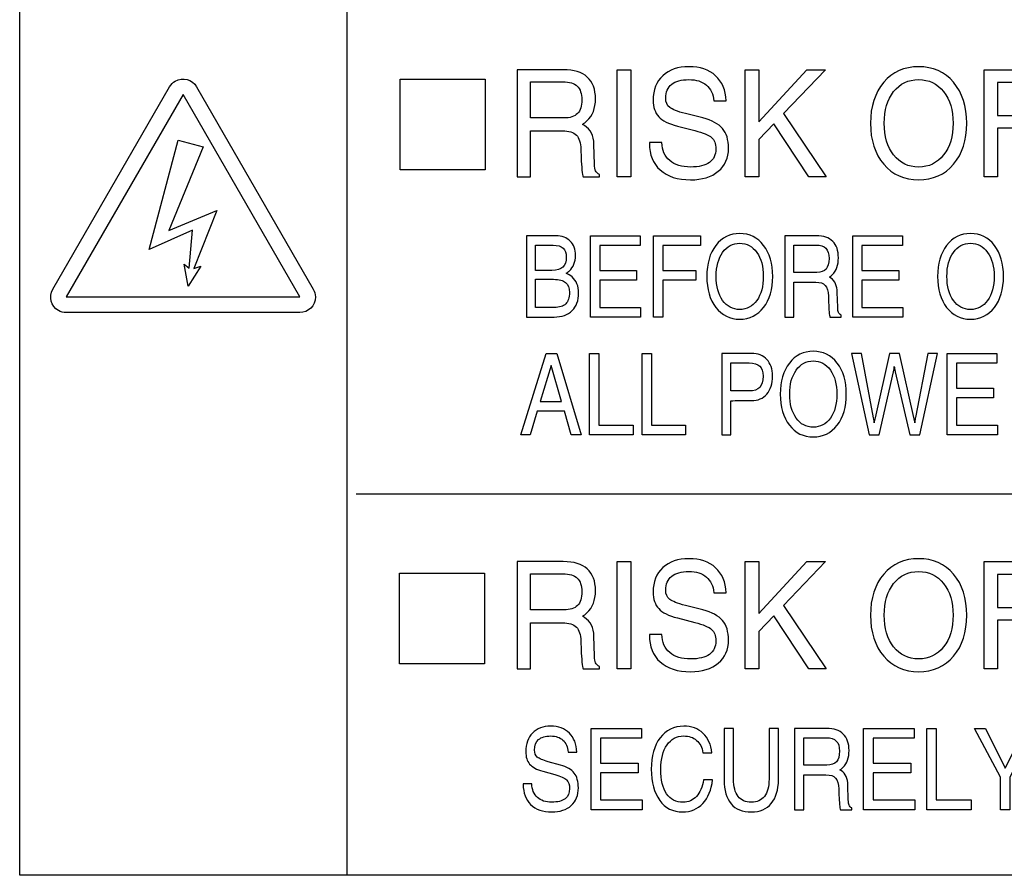
# Model space of a CAD drawing. Units: millimetres. Extents: x -368 to 11121, y 2737 to 4959.
# Drawn here: x 6688 to 6713, y 3856 to 3878 of the extents above; entities that cross this region are included whole.
import ezdxf

# ---------------------------------------------------------------- set-up
doc = ezdxf.new("R2010")
doc.units = ezdxf.units.MM
doc.layers.add('LAYER_2', color=1, linetype='Continuous')

msp = doc.modelspace()

# ---------------------------------------------------------------- linework, layer by layer
at = {"layer": 'LAYER_2', "color": 7}
for p, q in [((6696.075, 3855.658), (6696.075, 3890.626)), ((6756.636, 3865.475), (6696.307, 3865.475))]:
    msp.add_line(p, q, dxfattribs=at)
for points in [[(6756.636, 3855.658), (6687.634, 3855.658), (6687.634, 3900.278), (6756.636, 3900.278), (6756.636, 3855.658)], [(6703.031, 3876.417), (6703.204, 3876.417), (6703.378, 3876.417), (6703.378, 3873.654), (6703.206, 3873.654), (6703.031, 3873.654)], [(6706.331, 3876.417), (6706.504, 3876.417), (6706.679, 3876.417), (6706.679, 3875.077), (6707.919, 3876.417), (6708.157, 3876.417), (6708.396, 3876.417), (6707.315, 3875.288), (6708.417, 3873.654), (6708.193, 3873.654), (6707.968, 3873.654), (6707.062, 3875.02), (6706.679, 3874.618), (6706.679, 3873.654), (6706.505, 3873.654), (6706.331, 3873.654)], [(6712.484, 3873.654), (6712.484, 3876.417), (6714.254, 3876.417), (6714.254, 3876.253), (6714.254, 3876.088), (6712.832, 3876.088), (6712.832, 3875.239), (6714.073, 3875.239), (6714.073, 3875.073), (6714.073, 3874.909), (6712.832, 3874.909), (6712.832, 3873.654), (6712.659, 3873.654)], [(6699.632, 3876.175), (6699.632, 3873.838), (6697.439, 3873.838), (6697.439, 3876.175), (6699.632, 3876.175)], [(6691.843, 3875.775), (6688.835, 3870.56), (6694.851, 3870.56), (6691.843, 3875.775)], [(6691.713, 3874.598), (6692.365, 3874.426), (6691.48, 3872.272), (6692.716, 3872.79), (6692.12, 3871.298), (6692.305, 3871.352), (6691.977, 3870.838), (6691.868, 3871.408), (6691.998, 3871.3), (6692.088, 3872.278), (6690.972, 3871.78), (6691.713, 3874.598)], [(6702.342, 3870.044), (6702.342, 3872.138), (6703.621, 3872.138), (6703.621, 3872.013), (6703.621, 3871.887), (6702.579, 3871.887), (6702.579, 3871.244), (6703.53, 3871.244), (6703.53, 3871.119), (6703.53, 3870.993), (6702.579, 3870.993), (6702.579, 3870.293), (6703.634, 3870.293), (6703.634, 3870.169), (6703.634, 3870.044)], [(6703.964, 3870.044), (6703.964, 3872.138), (6705.177, 3872.138), (6705.177, 3872.013), (6705.177, 3871.887), (6704.202, 3871.887), (6704.202, 3871.244), (6705.052, 3871.244), (6705.052, 3871.119), (6705.052, 3870.993), (6704.202, 3870.993), (6704.202, 3870.044), (6704.084, 3870.044)], [(6709.1, 3870.044), (6709.1, 3872.138), (6710.378, 3872.138), (6710.378, 3872.013), (6710.378, 3871.887), (6709.337, 3871.887), (6709.337, 3871.244), (6710.288, 3871.244), (6710.288, 3871.119), (6710.288, 3870.993), (6709.337, 3870.993), (6709.337, 3870.293), (6710.392, 3870.293), (6710.392, 3870.169), (6710.392, 3870.044)], [(6701.203, 3869.104), (6701.338, 3869.104), (6701.473, 3869.104), (6702.101, 3867.011), (6701.973, 3867.011), (6701.848, 3867.011), (6701.669, 3867.619), (6700.971, 3867.619), (6700.788, 3867.011), (6700.665, 3867.011), (6700.544, 3867.011)], [(6702.319, 3867.011), (6702.319, 3869.104), (6702.436, 3869.104), (6702.556, 3869.104), (6702.556, 3867.26), (6703.44, 3867.26), (6703.44, 3867.136), (6703.44, 3867.011)], [(6703.671, 3867.011), (6703.671, 3869.104), (6703.79, 3869.104), (6703.91, 3869.104), (6703.91, 3867.26), (6704.792, 3867.26), (6704.792, 3867.136), (6704.792, 3867.011)], [(6711.534, 3867.011), (6711.534, 3869.104), (6712.813, 3869.104), (6712.813, 3868.979), (6712.813, 3868.854), (6711.773, 3868.854), (6711.773, 3868.211), (6712.723, 3868.211), (6712.723, 3868.085), (6712.723, 3867.96), (6711.773, 3867.96), (6711.773, 3867.26), (6712.827, 3867.26), (6712.827, 3867.136), (6712.827, 3867.011)], [(6701.047, 3867.869), (6701.597, 3867.869), (6701.327, 3868.798), (6701.327, 3868.798)], [(6703.031, 3863.742), (6703.204, 3863.742), (6703.378, 3863.742), (6703.378, 3860.978), (6703.206, 3860.978), (6703.031, 3860.978)], [(6706.331, 3863.742), (6706.504, 3863.742), (6706.679, 3863.742), (6706.679, 3862.401), (6707.919, 3863.742), (6708.157, 3863.742), (6708.396, 3863.742), (6707.315, 3862.613), (6708.417, 3860.978), (6708.193, 3860.978), (6707.968, 3860.978), (6707.062, 3862.344), (6706.679, 3861.943), (6706.679, 3860.978), (6706.505, 3860.978), (6706.331, 3860.978)], [(6712.484, 3860.978), (6712.484, 3863.742), (6714.254, 3863.742), (6714.254, 3863.578), (6714.254, 3863.412), (6712.832, 3863.412), (6712.832, 3862.563), (6714.073, 3862.563), (6714.073, 3862.397), (6714.073, 3862.233), (6712.832, 3862.233), (6712.832, 3860.978), (6712.659, 3860.978)], [(6699.611, 3863.444), (6699.611, 3861.108), (6697.419, 3861.108), (6697.419, 3863.444), (6699.611, 3863.444)], [(6702.356, 3857.349), (6702.356, 3859.442), (6703.659, 3859.442), (6703.659, 3859.316), (6703.659, 3859.193), (6702.598, 3859.193), (6702.598, 3858.548), (6703.567, 3858.548), (6703.567, 3858.423), (6703.567, 3858.298), (6702.598, 3858.298), (6702.598, 3857.599), (6703.673, 3857.599), (6703.673, 3857.473), (6703.673, 3857.349)], [(6709.38, 3857.349), (6709.38, 3859.442), (6710.683, 3859.442), (6710.683, 3859.316), (6710.683, 3859.193), (6709.623, 3859.193), (6709.623, 3858.548), (6710.592, 3858.548), (6710.592, 3858.423), (6710.592, 3858.298), (6709.623, 3858.298), (6709.623, 3857.599), (6710.698, 3857.599), (6710.698, 3857.473), (6710.698, 3857.349)], [(6711.01, 3857.349), (6711.01, 3859.442), (6711.13, 3859.442), (6711.252, 3859.442), (6711.252, 3857.599), (6712.153, 3857.599), (6712.153, 3857.473), (6712.153, 3857.349)], [(6712.907, 3858.186), (6712.236, 3859.442), (6712.375, 3859.442), (6712.516, 3859.442), (6713.027, 3858.423), (6713.028, 3858.423), (6713.542, 3859.442), (6713.68, 3859.442), (6713.819, 3859.442), (6713.149, 3858.186), (6713.149, 3857.349), (6713.028, 3857.349), (6712.907, 3857.349)]]:
    msp.add_lwpolyline(points, close=True, dxfattribs=at)
for points, knots in [([(6705.519, 3875.615), (6705.504, 3875.789), (6705.441, 3875.925), (6705.329, 3876.02), (6705.216, 3876.114), (6705.065, 3876.161), (6704.877, 3876.161), (6704.681, 3876.161), (6704.534, 3876.122), (6704.434, 3876.041), (6704.331, 3875.958), (6704.281, 3875.84), (6704.281, 3875.683), (6704.281, 3875.576), (6704.315, 3875.496), (6704.382, 3875.444), (6704.449, 3875.392), (6704.584, 3875.339), (6704.787, 3875.287), (6704.787, 3875.287), (6705.233, 3875.173), (6705.233, 3875.173), (6705.472, 3875.112), (6705.642, 3875.021), (6705.746, 3874.901), (6705.846, 3874.781), (6705.898, 3874.612), (6705.898, 3874.394), (6705.898, 3874.144), (6705.81, 3873.945), (6705.635, 3873.799), (6705.458, 3873.652), (6705.22, 3873.579), (6704.92, 3873.579), (6704.586, 3873.579), (6704.325, 3873.663), (6704.137, 3873.833), (6703.954, 3874), (6703.861, 3874.228), (6703.861, 3874.519), (6703.861, 3874.519), (6703.861, 3874.54), (6703.861, 3874.54), (6703.861, 3874.54), (6704.18, 3874.54), (6704.18, 3874.54), (6704.185, 3874.338), (6704.254, 3874.183), (6704.383, 3874.075), (6704.513, 3873.964), (6704.692, 3873.908), (6704.922, 3873.908), (6705.135, 3873.908), (6705.296, 3873.948), (6705.407, 3874.028), (6705.517, 3874.107), (6705.573, 3874.222), (6705.573, 3874.376), (6705.573, 3874.509), (6705.537, 3874.606), (6705.464, 3874.67), (6705.392, 3874.733), (6705.246, 3874.792), (6705.029, 3874.848), (6705.029, 3874.848), (6704.582, 3874.965), (6704.582, 3874.965), (6704.357, 3875.022), (6704.196, 3875.102), (6704.1, 3875.205), (6704.004, 3875.307), (6703.957, 3875.449), (6703.957, 3875.633), (6703.957, 3875.897), (6704.04, 3876.106), (6704.205, 3876.261), (6704.372, 3876.415), (6704.595, 3876.493), (6704.879, 3876.493), (6705.167, 3876.493), (6705.395, 3876.415), (6705.565, 3876.26), (6705.735, 3876.104), (6705.827, 3875.888), (6705.838, 3875.615), (6705.838, 3875.615), (6705.519, 3875.615), (6705.519, 3875.615)], [0, 0, 0, 0, 1, 1, 1, 2, 2, 2, 3, 3, 3, 4, 4, 4, 5, 5, 5, 6, 6, 6, 7, 7, 7, 8, 8, 8, 9, 9, 9, 10, 10, 10, 11, 11, 11, 12, 12, 12, 13, 13, 13, 14, 14, 14, 15, 15, 15, 16, 16, 16, 17, 17, 17, 18, 18, 18, 19, 19, 19, 20, 20, 20, 21, 21, 21, 22, 22, 22, 23, 23, 23, 24, 24, 24, 25, 25, 25, 26, 26, 26, 27, 27, 27, 28, 28, 28, 29, 29, 29, 29]), ([(6709.899, 3873.98), (6709.671, 3874.249), (6709.556, 3874.599), (6709.556, 3875.036), (6709.556, 3875.472), (6709.671, 3875.823), (6709.899, 3876.092), (6710.128, 3876.358), (6710.427, 3876.493), (6710.796, 3876.493), (6711.168, 3876.493), (6711.468, 3876.358), (6711.697, 3876.092), (6711.924, 3875.823), (6712.039, 3875.472), (6712.039, 3875.036), (6712.039, 3874.599), (6711.924, 3874.249), (6711.697, 3873.98), (6711.468, 3873.713), (6711.168, 3873.579), (6710.796, 3873.579), (6710.427, 3873.579), (6710.128, 3873.713), (6709.899, 3873.98)], [0, 0, 0, 0, 1, 1, 1, 2, 2, 2, 3, 3, 3, 4, 4, 4, 5, 5, 5, 6, 6, 6, 7, 7, 7, 8, 8, 8, 8]), ([(6691.495, 3875.975), (6691.495, 3875.975), (6688.488, 3870.762), (6688.488, 3870.762), (6688.376, 3870.568), (6688.442, 3870.322), (6688.633, 3870.211), (6688.695, 3870.177), (6688.764, 3870.158), (6688.835, 3870.158), (6688.835, 3870.158), (6694.851, 3870.158), (6694.851, 3870.158), (6695.073, 3870.158), (6695.252, 3870.338), (6695.252, 3870.56), (6695.252, 3870.63), (6695.234, 3870.699), (6695.198, 3870.762), (6695.198, 3870.762), (6692.19, 3875.975), (6692.19, 3875.975), (6692.08, 3876.167), (6691.834, 3876.233), (6691.642, 3876.122), (6691.581, 3876.087), (6691.531, 3876.036), (6691.495, 3875.975), (6691.495, 3875.975), (6691.495, 3875.975), (6691.495, 3875.975)], [0, 0, 0, 0, 1, 1, 1, 2, 2, 2, 3, 3, 3, 4, 4, 4, 5, 5, 5, 6, 6, 6, 7, 7, 7, 8, 8, 8, 9, 9, 9, 10, 10, 10, 10]), ([(6700.453, 3876.417), (6700.453, 3876.417), (6700.625, 3876.417), (6700.625, 3876.417), (6700.625, 3876.417), (6701.641, 3876.417), (6701.641, 3876.417), (6701.912, 3876.417), (6702.118, 3876.354), (6702.259, 3876.227), (6702.401, 3876.098), (6702.471, 3875.913), (6702.471, 3875.666), (6702.471, 3875.425), (6702.399, 3875.235), (6702.25, 3875.096), (6702.215, 3875.063), (6702.175, 3875.034), (6702.132, 3875.008), (6702.132, 3875.008), (6702.188, 3874.977), (6702.188, 3874.977), (6702.343, 3874.88), (6702.424, 3874.718), (6702.429, 3874.491), (6702.429, 3874.491), (6702.444, 3873.986), (6702.444, 3873.986), (6702.446, 3873.904), (6702.456, 3873.844), (6702.474, 3873.808), (6702.49, 3873.771), (6702.524, 3873.74), (6702.574, 3873.713), (6702.574, 3873.713), (6702.574, 3873.654), (6702.574, 3873.654), (6702.574, 3873.654), (6702.149, 3873.654), (6702.149, 3873.654), (6702.139, 3873.677), (6702.131, 3873.734), (6702.122, 3873.83), (6702.113, 3873.924), (6702.105, 3874.032), (6702.101, 3874.146), (6702.101, 3874.146), (6702.094, 3874.365), (6702.094, 3874.365), (6702.088, 3874.535), (6702.05, 3874.657), (6701.978, 3874.731), (6701.905, 3874.803), (6701.785, 3874.84), (6701.62, 3874.84), (6701.62, 3874.84), (6700.8, 3874.84), (6700.8, 3874.84), (6700.8, 3874.84), (6700.8, 3873.654), (6700.8, 3873.654), (6700.8, 3873.654), (6700.627, 3873.654), (6700.627, 3873.654), (6700.627, 3873.654), (6700.453, 3873.654), (6700.453, 3873.654), (6700.453, 3873.654), (6700.453, 3876.417), (6700.453, 3876.417)], [0, 0, 0, 0, 1, 1, 1, 2, 2, 2, 3, 3, 3, 4, 4, 4, 5, 5, 5, 6, 6, 6, 7, 7, 7, 8, 8, 8, 9, 9, 9, 10, 10, 10, 11, 11, 11, 12, 12, 12, 13, 13, 13, 14, 14, 14, 15, 15, 15, 16, 16, 16, 17, 17, 17, 18, 18, 18, 19, 19, 19, 20, 20, 20, 21, 21, 21, 22, 22, 22, 23, 23, 23, 23]), ([(6700.8, 3875.172), (6700.8, 3875.172), (6701.655, 3875.172), (6701.655, 3875.172), (6701.816, 3875.172), (6701.932, 3875.209), (6702.006, 3875.284), (6702.081, 3875.361), (6702.118, 3875.479), (6702.118, 3875.643), (6702.118, 3875.802), (6702.078, 3875.919), (6702, 3875.993), (6701.922, 3876.065), (6701.798, 3876.104), (6701.629, 3876.104), (6701.629, 3876.104), (6700.8, 3876.104), (6700.8, 3876.104), (6700.8, 3876.104), (6700.8, 3875.172), (6700.8, 3875.172)], [0, 0, 0, 0, 1, 1, 1, 2, 2, 2, 3, 3, 3, 4, 4, 4, 5, 5, 5, 6, 6, 6, 7, 7, 7, 7]), ([(6711.441, 3874.219), (6711.605, 3874.426), (6711.686, 3874.699), (6711.686, 3875.036), (6711.686, 3875.373), (6711.605, 3875.645), (6711.441, 3875.852), (6711.277, 3876.059), (6711.062, 3876.161), (6710.796, 3876.161), (6710.532, 3876.161), (6710.318, 3876.059), (6710.153, 3875.852), (6709.991, 3875.645), (6709.91, 3875.373), (6709.91, 3875.036), (6709.91, 3874.699), (6709.991, 3874.426), (6710.153, 3874.219), (6710.318, 3874.013), (6710.532, 3873.908), (6710.796, 3873.908), (6711.062, 3873.908), (6711.277, 3874.013), (6711.441, 3874.219)], [0, 0, 0, 0, 1, 1, 1, 2, 2, 2, 3, 3, 3, 4, 4, 4, 5, 5, 5, 6, 6, 6, 7, 7, 7, 8, 8, 8, 8]), ([(6705.572, 3870.291), (6705.415, 3870.495), (6705.338, 3870.761), (6705.338, 3871.091), (6705.338, 3871.42), (6705.415, 3871.687), (6705.572, 3871.89), (6705.728, 3872.093), (6705.934, 3872.194), (6706.186, 3872.194), (6706.441, 3872.194), (6706.647, 3872.093), (6706.802, 3871.89), (6706.961, 3871.687), (6707.038, 3871.42), (6707.038, 3871.091), (6707.038, 3870.761), (6706.961, 3870.495), (6706.802, 3870.291), (6706.647, 3870.088), (6706.441, 3869.986), (6706.186, 3869.986), (6705.934, 3869.986), (6705.728, 3870.088), (6705.572, 3870.291)], [0, 0, 0, 0, 1, 1, 1, 2, 2, 2, 3, 3, 3, 4, 4, 4, 5, 5, 5, 6, 6, 6, 7, 7, 7, 8, 8, 8, 8]), ([(6711.519, 3870.291), (6711.363, 3870.495), (6711.284, 3870.761), (6711.284, 3871.091), (6711.284, 3871.42), (6711.363, 3871.687), (6711.519, 3871.89), (6711.677, 3872.093), (6711.88, 3872.194), (6712.134, 3872.194), (6712.389, 3872.194), (6712.595, 3872.093), (6712.75, 3871.89), (6712.908, 3871.687), (6712.985, 3871.42), (6712.985, 3871.091), (6712.985, 3870.761), (6712.908, 3870.495), (6712.75, 3870.291), (6712.595, 3870.088), (6712.389, 3869.986), (6712.134, 3869.986), (6711.88, 3869.986), (6711.677, 3870.088), (6711.519, 3870.291)], [0, 0, 0, 0, 1, 1, 1, 2, 2, 2, 3, 3, 3, 4, 4, 4, 5, 5, 5, 6, 6, 6, 7, 7, 7, 8, 8, 8, 8]), ([(6700.691, 3872.138), (6700.691, 3872.138), (6700.809, 3872.138), (6700.809, 3872.138), (6700.809, 3872.138), (6701.458, 3872.138), (6701.458, 3872.138), (6701.607, 3872.138), (6701.727, 3872.092), (6701.818, 3872.001), (6701.91, 3871.908), (6701.954, 3871.787), (6701.954, 3871.636), (6701.954, 3871.462), (6701.901, 3871.327), (6701.793, 3871.229), (6701.769, 3871.207), (6701.742, 3871.188), (6701.714, 3871.171), (6701.772, 3871.146), (6701.822, 3871.115), (6701.866, 3871.078), (6701.979, 3870.978), (6702.035, 3870.841), (6702.035, 3870.664), (6702.035, 3870.47), (6701.981, 3870.317), (6701.869, 3870.208), (6701.758, 3870.098), (6701.603, 3870.044), (6701.405, 3870.044), (6701.405, 3870.044), (6700.809, 3870.044), (6700.809, 3870.044), (6700.809, 3870.044), (6700.691, 3870.044), (6700.691, 3870.044), (6700.691, 3870.044), (6700.691, 3872.138), (6700.691, 3872.138)], [0, 0, 0, 0, 1, 1, 1, 2, 2, 2, 3, 3, 3, 4, 4, 4, 5, 5, 5, 6, 6, 6, 7, 7, 7, 8, 8, 8, 9, 9, 9, 10, 10, 10, 11, 11, 11, 12, 12, 12, 13, 13, 13, 13]), ([(6706.628, 3870.472), (6706.739, 3870.629), (6706.794, 3870.836), (6706.794, 3871.091), (6706.794, 3871.346), (6706.739, 3871.552), (6706.628, 3871.708), (6706.516, 3871.866), (6706.369, 3871.944), (6706.186, 3871.944), (6706.006, 3871.944), (6705.858, 3871.866), (6705.747, 3871.708), (6705.636, 3871.552), (6705.578, 3871.346), (6705.578, 3871.091), (6705.578, 3870.836), (6705.636, 3870.629), (6705.747, 3870.472), (6705.858, 3870.316), (6706.006, 3870.237), (6706.186, 3870.237), (6706.369, 3870.237), (6706.516, 3870.316), (6706.628, 3870.472)], [0, 0, 0, 0, 1, 1, 1, 2, 2, 2, 3, 3, 3, 4, 4, 4, 5, 5, 5, 6, 6, 6, 7, 7, 7, 8, 8, 8, 8]), ([(6707.347, 3872.138), (6707.347, 3872.138), (6707.465, 3872.138), (6707.465, 3872.138), (6707.465, 3872.138), (6708.161, 3872.138), (6708.161, 3872.138), (6708.348, 3872.138), (6708.488, 3872.089), (6708.585, 3871.993), (6708.682, 3871.896), (6708.73, 3871.755), (6708.73, 3871.568), (6708.73, 3871.385), (6708.68, 3871.241), (6708.579, 3871.137), (6708.553, 3871.111), (6708.527, 3871.089), (6708.498, 3871.069), (6708.498, 3871.069), (6708.537, 3871.047), (6708.537, 3871.047), (6708.643, 3870.973), (6708.698, 3870.85), (6708.702, 3870.678), (6708.702, 3870.678), (6708.712, 3870.294), (6708.712, 3870.294), (6708.712, 3870.232), (6708.72, 3870.188), (6708.731, 3870.16), (6708.743, 3870.133), (6708.766, 3870.109), (6708.801, 3870.09), (6708.801, 3870.09), (6708.801, 3870.044), (6708.801, 3870.044), (6708.801, 3870.044), (6708.51, 3870.044), (6708.51, 3870.044), (6708.504, 3870.06), (6708.498, 3870.105), (6708.491, 3870.177), (6708.484, 3870.249), (6708.48, 3870.329), (6708.476, 3870.417), (6708.476, 3870.417), (6708.471, 3870.582), (6708.471, 3870.582), (6708.468, 3870.711), (6708.441, 3870.803), (6708.391, 3870.86), (6708.342, 3870.915), (6708.26, 3870.942), (6708.147, 3870.942), (6708.147, 3870.942), (6707.584, 3870.942), (6707.584, 3870.942), (6707.584, 3870.942), (6707.584, 3870.044), (6707.584, 3870.044), (6707.584, 3870.044), (6707.466, 3870.044), (6707.466, 3870.044), (6707.466, 3870.044), (6707.347, 3870.044), (6707.347, 3870.044), (6707.347, 3870.044), (6707.347, 3872.138), (6707.347, 3872.138)], [0, 0, 0, 0, 1, 1, 1, 2, 2, 2, 3, 3, 3, 4, 4, 4, 5, 5, 5, 6, 6, 6, 7, 7, 7, 8, 8, 8, 9, 9, 9, 10, 10, 10, 11, 11, 11, 12, 12, 12, 13, 13, 13, 14, 14, 14, 15, 15, 15, 16, 16, 16, 17, 17, 17, 18, 18, 18, 19, 19, 19, 20, 20, 20, 21, 21, 21, 22, 22, 22, 23, 23, 23, 23]), ([(6712.575, 3870.472), (6712.687, 3870.629), (6712.742, 3870.836), (6712.742, 3871.091), (6712.742, 3871.346), (6712.687, 3871.552), (6712.575, 3871.708), (6712.464, 3871.866), (6712.316, 3871.944), (6712.134, 3871.944), (6711.954, 3871.944), (6711.806, 3871.866), (6711.695, 3871.708), (6711.582, 3871.552), (6711.526, 3871.346), (6711.526, 3871.091), (6711.526, 3870.836), (6711.582, 3870.629), (6711.695, 3870.472), (6711.806, 3870.316), (6711.954, 3870.237), (6712.134, 3870.237), (6712.316, 3870.237), (6712.464, 3870.316), (6712.575, 3870.472)], [0, 0, 0, 0, 1, 1, 1, 2, 2, 2, 3, 3, 3, 4, 4, 4, 5, 5, 5, 6, 6, 6, 7, 7, 7, 8, 8, 8, 8]), ([(6700.928, 3871.244), (6700.928, 3871.244), (6701.348, 3871.244), (6701.348, 3871.244), (6701.476, 3871.244), (6701.569, 3871.272), (6701.629, 3871.328), (6701.687, 3871.383), (6701.717, 3871.47), (6701.717, 3871.59), (6701.717, 3871.694), (6701.69, 3871.771), (6701.635, 3871.819), (6701.581, 3871.869), (6701.496, 3871.893), (6701.379, 3871.893), (6701.379, 3871.893), (6700.928, 3871.893), (6700.928, 3871.893), (6700.928, 3871.893), (6700.928, 3871.244), (6700.928, 3871.244)], [0, 0, 0, 0, 1, 1, 1, 2, 2, 2, 3, 3, 3, 4, 4, 4, 5, 5, 5, 6, 6, 6, 7, 7, 7, 7]), ([(6707.584, 3871.194), (6707.584, 3871.194), (6708.171, 3871.194), (6708.171, 3871.194), (6708.28, 3871.194), (6708.362, 3871.222), (6708.411, 3871.279), (6708.462, 3871.336), (6708.488, 3871.427), (6708.488, 3871.552), (6708.488, 3871.671), (6708.46, 3871.759), (6708.407, 3871.814), (6708.355, 3871.871), (6708.268, 3871.899), (6708.153, 3871.899), (6708.153, 3871.899), (6707.584, 3871.899), (6707.584, 3871.899), (6707.584, 3871.899), (6707.584, 3871.194), (6707.584, 3871.194)], [0, 0, 0, 0, 1, 1, 1, 2, 2, 2, 3, 3, 3, 4, 4, 4, 5, 5, 5, 6, 6, 6, 7, 7, 7, 7]), ([(6700.928, 3870.289), (6700.928, 3870.289), (6701.407, 3870.289), (6701.407, 3870.289), (6701.542, 3870.289), (6701.641, 3870.319), (6701.704, 3870.383), (6701.767, 3870.444), (6701.798, 3870.543), (6701.798, 3870.678), (6701.798, 3870.793), (6701.765, 3870.88), (6701.7, 3870.935), (6701.634, 3870.988), (6701.532, 3871.016), (6701.391, 3871.016), (6701.391, 3871.016), (6700.928, 3871.016), (6700.928, 3871.016), (6700.928, 3871.016), (6700.928, 3870.289), (6700.928, 3870.289)], [0, 0, 0, 0, 1, 1, 1, 2, 2, 2, 3, 3, 3, 4, 4, 4, 5, 5, 5, 6, 6, 6, 7, 7, 7, 7]), ([(6707.466, 3867.257), (6707.311, 3867.461), (6707.232, 3867.728), (6707.232, 3868.058), (6707.232, 3868.388), (6707.311, 3868.654), (6707.466, 3868.858), (6707.624, 3869.06), (6707.829, 3869.161), (6708.082, 3869.161), (6708.337, 3869.161), (6708.542, 3869.06), (6708.699, 3868.858), (6708.856, 3868.654), (6708.933, 3868.388), (6708.933, 3868.058), (6708.933, 3867.728), (6708.856, 3867.461), (6708.699, 3867.257), (6708.542, 3867.055), (6708.337, 3866.953), (6708.082, 3866.953), (6707.829, 3866.953), (6707.624, 3867.055), (6707.466, 3867.257)], [0, 0, 0, 0, 1, 1, 1, 2, 2, 2, 3, 3, 3, 4, 4, 4, 5, 5, 5, 6, 6, 6, 7, 7, 7, 8, 8, 8, 8]), ([(6705.724, 3869.104), (6705.724, 3869.104), (6705.841, 3869.104), (6705.841, 3869.104), (6705.841, 3869.104), (6706.49, 3869.104), (6706.49, 3869.104), (6706.659, 3869.104), (6706.791, 3869.053), (6706.887, 3868.951), (6706.982, 3868.849), (6707.031, 3868.706), (6707.031, 3868.526), (6707.031, 3868.327), (6706.982, 3868.171), (6706.887, 3868.058), (6706.791, 3867.945), (6706.659, 3867.89), (6706.49, 3867.89), (6706.266, 3867.891), (6706.09, 3867.89), (6705.961, 3867.887), (6705.961, 3867.887), (6705.961, 3867.011), (6705.961, 3867.011), (6705.961, 3867.011), (6705.843, 3867.011), (6705.843, 3867.011), (6705.843, 3867.011), (6705.724, 3867.011), (6705.724, 3867.011), (6705.724, 3867.011), (6705.724, 3869.104), (6705.724, 3869.104)], [0, 0, 0, 0, 1, 1, 1, 2, 2, 2, 3, 3, 3, 4, 4, 4, 5, 5, 5, 6, 6, 6, 7, 7, 7, 8, 8, 8, 9, 9, 9, 10, 10, 10, 11, 11, 11, 11]), ([(6705.961, 3868.138), (6705.961, 3868.138), (6706.432, 3868.138), (6706.432, 3868.138), (6706.555, 3868.138), (6706.645, 3868.169), (6706.702, 3868.231), (6706.76, 3868.292), (6706.789, 3868.389), (6706.789, 3868.522), (6706.789, 3868.638), (6706.76, 3868.725), (6706.702, 3868.779), (6706.645, 3868.833), (6706.555, 3868.86), (6706.432, 3868.86), (6706.432, 3868.86), (6705.961, 3868.86), (6705.961, 3868.86), (6705.961, 3868.86), (6705.961, 3868.138), (6705.961, 3868.138)], [0, 0, 0, 0, 1, 1, 1, 2, 2, 2, 3, 3, 3, 4, 4, 4, 5, 5, 5, 6, 6, 6, 7, 7, 7, 7]), ([(6708.523, 3867.439), (6708.635, 3867.597), (6708.691, 3867.803), (6708.691, 3868.058), (6708.691, 3868.313), (6708.635, 3868.519), (6708.523, 3868.676), (6708.411, 3868.833), (6708.265, 3868.911), (6708.082, 3868.911), (6707.901, 3868.911), (6707.754, 3868.833), (6707.642, 3868.676), (6707.531, 3868.519), (6707.475, 3868.313), (6707.475, 3868.058), (6707.475, 3867.803), (6707.531, 3867.597), (6707.642, 3867.439), (6707.754, 3867.282), (6707.901, 3867.204), (6708.082, 3867.204), (6708.265, 3867.204), (6708.411, 3867.282), (6708.523, 3867.439)], [0, 0, 0, 0, 1, 1, 1, 2, 2, 2, 3, 3, 3, 4, 4, 4, 5, 5, 5, 6, 6, 6, 7, 7, 7, 8, 8, 8, 8]), ([(6709.524, 3867.011), (6709.524, 3867.011), (6709.068, 3869.104), (6709.068, 3869.104), (6709.068, 3869.104), (6709.195, 3869.104), (6709.195, 3869.104), (6709.195, 3869.104), (6709.323, 3869.104), (6709.323, 3869.104), (6709.323, 3869.104), (6709.634, 3867.45), (6709.634, 3867.45), (6709.64, 3867.421), (6709.646, 3867.395), (6709.648, 3867.37), (6709.652, 3867.344), (6709.653, 3867.327), (6709.653, 3867.316), (6709.653, 3867.316), (6709.653, 3867.316), (6709.653, 3867.316), (6709.653, 3867.329), (6709.655, 3867.348), (6709.66, 3867.373), (6709.663, 3867.399), (6709.668, 3867.424), (6709.673, 3867.45), (6709.673, 3867.45), (6710.043, 3869.104), (6710.043, 3869.104), (6710.043, 3869.104), (6710.175, 3869.104), (6710.175, 3869.104), (6710.175, 3869.104), (6710.308, 3869.104), (6710.308, 3869.104), (6710.308, 3869.104), (6710.676, 3867.458), (6710.676, 3867.458), (6710.682, 3867.432), (6710.687, 3867.406), (6710.691, 3867.379), (6710.695, 3867.353), (6710.697, 3867.333), (6710.697, 3867.32), (6710.697, 3867.32), (6710.696, 3867.32), (6710.696, 3867.32), (6710.696, 3867.331), (6710.698, 3867.35), (6710.702, 3867.376), (6710.705, 3867.403), (6710.711, 3867.429), (6710.716, 3867.458), (6710.716, 3867.458), (6711.03, 3869.104), (6711.03, 3869.104), (6711.03, 3869.104), (6711.158, 3869.104), (6711.158, 3869.104), (6711.158, 3869.104), (6711.286, 3869.104), (6711.286, 3869.104), (6711.286, 3869.104), (6710.828, 3867.011), (6710.828, 3867.011), (6710.828, 3867.011), (6710.7, 3867.011), (6710.7, 3867.011), (6710.7, 3867.011), (6710.574, 3867.011), (6710.574, 3867.011), (6710.574, 3867.011), (6710.194, 3868.632), (6710.194, 3868.632), (6710.188, 3868.659), (6710.182, 3868.686), (6710.178, 3868.712), (6710.173, 3868.74), (6710.17, 3868.757), (6710.17, 3868.767), (6710.17, 3868.767), (6710.17, 3868.767), (6710.17, 3868.767), (6710.17, 3868.755), (6710.168, 3868.736), (6710.165, 3868.71), (6710.161, 3868.684), (6710.157, 3868.658), (6710.149, 3868.632), (6710.149, 3868.632), (6709.779, 3867.011), (6709.779, 3867.011), (6709.779, 3867.011), (6709.652, 3867.011), (6709.652, 3867.011), (6709.652, 3867.011), (6709.524, 3867.011), (6709.524, 3867.011)], [0, 0, 0, 0, 1, 1, 1, 2, 2, 2, 3, 3, 3, 4, 4, 4, 5, 5, 5, 6, 6, 6, 7, 7, 7, 8, 8, 8, 9, 9, 9, 10, 10, 10, 11, 11, 11, 12, 12, 12, 13, 13, 13, 14, 14, 14, 15, 15, 15, 16, 16, 16, 17, 17, 17, 18, 18, 18, 19, 19, 19, 20, 20, 20, 21, 21, 21, 22, 22, 22, 23, 23, 23, 24, 24, 24, 25, 25, 25, 26, 26, 26, 27, 27, 27, 28, 28, 28, 29, 29, 29, 30, 30, 30, 31, 31, 31, 32, 32, 32, 33, 33, 33, 33]), ([(6705.519, 3862.94), (6705.504, 3863.114), (6705.441, 3863.249), (6705.329, 3863.344), (6705.216, 3863.439), (6705.065, 3863.486), (6704.877, 3863.486), (6704.681, 3863.486), (6704.534, 3863.446), (6704.434, 3863.366), (6704.331, 3863.282), (6704.281, 3863.165), (6704.281, 3863.007), (6704.281, 3862.901), (6704.315, 3862.82), (6704.382, 3862.768), (6704.449, 3862.716), (6704.584, 3862.664), (6704.787, 3862.612), (6704.787, 3862.612), (6705.233, 3862.498), (6705.233, 3862.498), (6705.472, 3862.437), (6705.642, 3862.345), (6705.746, 3862.225), (6705.846, 3862.106), (6705.898, 3861.937), (6705.898, 3861.719), (6705.898, 3861.469), (6705.81, 3861.269), (6705.635, 3861.124), (6705.458, 3860.977), (6705.22, 3860.904), (6704.92, 3860.904), (6704.586, 3860.904), (6704.325, 3860.987), (6704.137, 3861.158), (6703.954, 3861.324), (6703.861, 3861.553), (6703.861, 3861.844), (6703.861, 3861.844), (6703.861, 3861.865), (6703.861, 3861.865), (6703.861, 3861.865), (6704.18, 3861.865), (6704.18, 3861.865), (6704.185, 3861.662), (6704.254, 3861.507), (6704.383, 3861.399), (6704.513, 3861.288), (6704.692, 3861.233), (6704.922, 3861.233), (6705.135, 3861.233), (6705.296, 3861.273), (6705.407, 3861.352), (6705.517, 3861.431), (6705.573, 3861.546), (6705.573, 3861.7), (6705.573, 3861.834), (6705.537, 3861.93), (6705.464, 3861.995), (6705.392, 3862.057), (6705.246, 3862.117), (6705.029, 3862.173), (6705.029, 3862.173), (6704.582, 3862.289), (6704.582, 3862.289), (6704.357, 3862.347), (6704.196, 3862.426), (6704.1, 3862.529), (6704.004, 3862.632), (6703.957, 3862.773), (6703.957, 3862.957), (6703.957, 3863.221), (6704.04, 3863.43), (6704.205, 3863.586), (6704.372, 3863.74), (6704.595, 3863.817), (6704.879, 3863.817), (6705.167, 3863.817), (6705.395, 3863.739), (6705.565, 3863.584), (6705.735, 3863.428), (6705.827, 3863.213), (6705.838, 3862.94), (6705.838, 3862.94), (6705.519, 3862.94), (6705.519, 3862.94)], [0, 0, 0, 0, 1, 1, 1, 2, 2, 2, 3, 3, 3, 4, 4, 4, 5, 5, 5, 6, 6, 6, 7, 7, 7, 8, 8, 8, 9, 9, 9, 10, 10, 10, 11, 11, 11, 12, 12, 12, 13, 13, 13, 14, 14, 14, 15, 15, 15, 16, 16, 16, 17, 17, 17, 18, 18, 18, 19, 19, 19, 20, 20, 20, 21, 21, 21, 22, 22, 22, 23, 23, 23, 24, 24, 24, 25, 25, 25, 26, 26, 26, 27, 27, 27, 28, 28, 28, 29, 29, 29, 29]), ([(6709.899, 3861.305), (6709.671, 3861.574), (6709.556, 3861.923), (6709.556, 3862.36), (6709.556, 3862.796), (6709.671, 3863.148), (6709.899, 3863.416), (6710.128, 3863.683), (6710.427, 3863.817), (6710.796, 3863.817), (6711.168, 3863.817), (6711.468, 3863.683), (6711.697, 3863.416), (6711.924, 3863.148), (6712.039, 3862.796), (6712.039, 3862.36), (6712.039, 3861.923), (6711.924, 3861.574), (6711.697, 3861.305), (6711.468, 3861.037), (6711.168, 3860.904), (6710.796, 3860.904), (6710.427, 3860.904), (6710.128, 3861.037), (6709.899, 3861.305)], [0, 0, 0, 0, 1, 1, 1, 2, 2, 2, 3, 3, 3, 4, 4, 4, 5, 5, 5, 6, 6, 6, 7, 7, 7, 8, 8, 8, 8]), ([(6700.453, 3863.742), (6700.453, 3863.742), (6700.625, 3863.742), (6700.625, 3863.742), (6700.625, 3863.742), (6701.641, 3863.742), (6701.641, 3863.742), (6701.912, 3863.742), (6702.118, 3863.679), (6702.259, 3863.551), (6702.401, 3863.423), (6702.471, 3863.238), (6702.471, 3862.991), (6702.471, 3862.749), (6702.399, 3862.56), (6702.25, 3862.421), (6702.215, 3862.388), (6702.175, 3862.358), (6702.132, 3862.333), (6702.132, 3862.333), (6702.188, 3862.302), (6702.188, 3862.302), (6702.343, 3862.204), (6702.424, 3862.042), (6702.429, 3861.816), (6702.429, 3861.816), (6702.444, 3861.31), (6702.444, 3861.31), (6702.446, 3861.228), (6702.456, 3861.169), (6702.474, 3861.133), (6702.49, 3861.095), (6702.524, 3861.065), (6702.574, 3861.038), (6702.574, 3861.038), (6702.574, 3860.978), (6702.574, 3860.978), (6702.574, 3860.978), (6702.149, 3860.978), (6702.149, 3860.978), (6702.139, 3861.001), (6702.131, 3861.059), (6702.122, 3861.154), (6702.113, 3861.249), (6702.105, 3861.356), (6702.101, 3861.471), (6702.101, 3861.471), (6702.094, 3861.689), (6702.094, 3861.689), (6702.088, 3861.86), (6702.05, 3861.981), (6701.978, 3862.056), (6701.905, 3862.127), (6701.785, 3862.164), (6701.62, 3862.164), (6701.62, 3862.164), (6700.8, 3862.164), (6700.8, 3862.164), (6700.8, 3862.164), (6700.8, 3860.978), (6700.8, 3860.978), (6700.8, 3860.978), (6700.627, 3860.978), (6700.627, 3860.978), (6700.627, 3860.978), (6700.453, 3860.978), (6700.453, 3860.978), (6700.453, 3860.978), (6700.453, 3863.742), (6700.453, 3863.742)], [0, 0, 0, 0, 1, 1, 1, 2, 2, 2, 3, 3, 3, 4, 4, 4, 5, 5, 5, 6, 6, 6, 7, 7, 7, 8, 8, 8, 9, 9, 9, 10, 10, 10, 11, 11, 11, 12, 12, 12, 13, 13, 13, 14, 14, 14, 15, 15, 15, 16, 16, 16, 17, 17, 17, 18, 18, 18, 19, 19, 19, 20, 20, 20, 21, 21, 21, 22, 22, 22, 23, 23, 23, 23]), ([(6700.8, 3862.497), (6700.8, 3862.497), (6701.655, 3862.497), (6701.655, 3862.497), (6701.816, 3862.497), (6701.932, 3862.533), (6702.006, 3862.608), (6702.081, 3862.685), (6702.118, 3862.803), (6702.118, 3862.967), (6702.118, 3863.127), (6702.078, 3863.243), (6702, 3863.317), (6701.922, 3863.39), (6701.798, 3863.428), (6701.629, 3863.428), (6701.629, 3863.428), (6700.8, 3863.428), (6700.8, 3863.428), (6700.8, 3863.428), (6700.8, 3862.497), (6700.8, 3862.497)], [0, 0, 0, 0, 1, 1, 1, 2, 2, 2, 3, 3, 3, 4, 4, 4, 5, 5, 5, 6, 6, 6, 7, 7, 7, 7]), ([(6711.441, 3861.544), (6711.605, 3861.75), (6711.686, 3862.024), (6711.686, 3862.36), (6711.686, 3862.697), (6711.605, 3862.969), (6711.441, 3863.176), (6711.277, 3863.384), (6711.062, 3863.486), (6710.796, 3863.486), (6710.532, 3863.486), (6710.318, 3863.384), (6710.153, 3863.176), (6709.991, 3862.969), (6709.91, 3862.697), (6709.91, 3862.36), (6709.91, 3862.024), (6709.991, 3861.75), (6710.153, 3861.544), (6710.318, 3861.337), (6710.532, 3861.233), (6710.796, 3861.233), (6711.062, 3861.233), (6711.277, 3861.337), (6711.441, 3861.544)], [0, 0, 0, 0, 1, 1, 1, 2, 2, 2, 3, 3, 3, 4, 4, 4, 5, 5, 5, 6, 6, 6, 7, 7, 7, 8, 8, 8, 8]), ([(6701.765, 3858.833), (6701.754, 3858.965), (6701.711, 3859.069), (6701.631, 3859.14), (6701.554, 3859.212), (6701.448, 3859.249), (6701.316, 3859.249), (6701.18, 3859.249), (6701.077, 3859.218), (6701.006, 3859.156), (6700.935, 3859.094), (6700.901, 3859.005), (6700.901, 3858.885), (6700.901, 3858.804), (6700.924, 3858.743), (6700.971, 3858.704), (6701.018, 3858.664), (6701.111, 3858.625), (6701.254, 3858.586), (6701.254, 3858.586), (6701.566, 3858.499), (6701.566, 3858.499), (6701.732, 3858.452), (6701.852, 3858.383), (6701.923, 3858.292), (6701.994, 3858.203), (6702.029, 3858.074), (6702.029, 3857.909), (6702.029, 3857.719), (6701.968, 3857.568), (6701.845, 3857.457), (6701.723, 3857.347), (6701.556, 3857.291), (6701.347, 3857.291), (6701.113, 3857.291), (6700.931, 3857.355), (6700.8, 3857.484), (6700.672, 3857.61), (6700.608, 3857.784), (6700.608, 3858.004), (6700.608, 3858.004), (6700.608, 3858.019), (6700.608, 3858.019), (6700.608, 3858.019), (6700.83, 3858.019), (6700.83, 3858.019), (6700.834, 3857.867), (6700.882, 3857.749), (6700.972, 3857.666), (6701.062, 3857.583), (6701.187, 3857.542), (6701.347, 3857.542), (6701.496, 3857.542), (6701.609, 3857.572), (6701.687, 3857.631), (6701.763, 3857.691), (6701.802, 3857.779), (6701.802, 3857.895), (6701.802, 3857.996), (6701.776, 3858.07), (6701.726, 3858.118), (6701.676, 3858.166), (6701.574, 3858.211), (6701.422, 3858.254), (6701.422, 3858.254), (6701.111, 3858.342), (6701.111, 3858.342), (6700.954, 3858.384), (6700.842, 3858.445), (6700.774, 3858.523), (6700.707, 3858.601), (6700.674, 3858.709), (6700.674, 3858.846), (6700.674, 3859.047), (6700.733, 3859.206), (6700.848, 3859.324), (6700.964, 3859.44), (6701.12, 3859.5), (6701.317, 3859.5), (6701.518, 3859.5), (6701.678, 3859.44), (6701.797, 3859.322), (6701.916, 3859.204), (6701.98, 3859.041), (6701.988, 3858.833), (6701.988, 3858.833), (6701.765, 3858.833), (6701.765, 3858.833)], [0, 0, 0, 0, 1, 1, 1, 2, 2, 2, 3, 3, 3, 4, 4, 4, 5, 5, 5, 6, 6, 6, 7, 7, 7, 8, 8, 8, 9, 9, 9, 10, 10, 10, 11, 11, 11, 12, 12, 12, 13, 13, 13, 14, 14, 14, 15, 15, 15, 16, 16, 16, 17, 17, 17, 18, 18, 18, 19, 19, 19, 20, 20, 20, 21, 21, 21, 22, 22, 22, 23, 23, 23, 24, 24, 24, 25, 25, 25, 26, 26, 26, 27, 27, 27, 28, 28, 28, 29, 29, 29, 29]), ([(6705.487, 3858.116), (6705.456, 3857.859), (6705.372, 3857.656), (6705.235, 3857.511), (6705.097, 3857.364), (6704.922, 3857.291), (6704.712, 3857.291), (6704.467, 3857.291), (6704.272, 3857.391), (6704.125, 3857.59), (6703.981, 3857.789), (6703.908, 3858.056), (6703.908, 3858.393), (6703.908, 3858.73), (6703.984, 3858.999), (6704.134, 3859.199), (6704.287, 3859.399), (6704.489, 3859.5), (6704.744, 3859.5), (6704.946, 3859.5), (6705.11, 3859.439), (6705.24, 3859.317), (6705.369, 3859.196), (6705.446, 3859.029), (6705.472, 3858.816), (6705.472, 3858.816), (6705.24, 3858.816), (6705.24, 3858.816), (6705.217, 3858.954), (6705.162, 3859.061), (6705.075, 3859.135), (6704.989, 3859.212), (6704.877, 3859.249), (6704.741, 3859.249), (6704.562, 3859.249), (6704.419, 3859.172), (6704.314, 3859.017), (6704.208, 3858.863), (6704.155, 3858.654), (6704.155, 3858.393), (6704.155, 3858.116), (6704.204, 3857.905), (6704.302, 3857.758), (6704.4, 3857.613), (6704.542, 3857.542), (6704.728, 3857.542), (6704.867, 3857.542), (6704.981, 3857.591), (6705.072, 3857.692), (6705.163, 3857.791), (6705.224, 3857.932), (6705.254, 3858.116), (6705.254, 3858.116), (6705.487, 3858.116), (6705.487, 3858.116)], [0, 0, 0, 0, 1, 1, 1, 2, 2, 2, 3, 3, 3, 4, 4, 4, 5, 5, 5, 6, 6, 6, 7, 7, 7, 8, 8, 8, 9, 9, 9, 10, 10, 10, 11, 11, 11, 12, 12, 12, 13, 13, 13, 14, 14, 14, 15, 15, 15, 16, 16, 16, 17, 17, 17, 18, 18, 18, 18]), ([(6707.185, 3858.116), (6707.185, 3857.858), (6707.122, 3857.655), (6707.001, 3857.51), (6706.876, 3857.364), (6706.705, 3857.291), (6706.485, 3857.291), (6706.258, 3857.291), (6706.083, 3857.361), (6705.964, 3857.501), (6705.845, 3857.64), (6705.786, 3857.846), (6705.786, 3858.116), (6705.786, 3858.116), (6705.786, 3859.442), (6705.786, 3859.442), (6705.786, 3859.442), (6705.905, 3859.442), (6705.905, 3859.442), (6705.905, 3859.442), (6706.028, 3859.442), (6706.028, 3859.442), (6706.028, 3859.442), (6706.028, 3858.136), (6706.028, 3858.136), (6706.028, 3857.941), (6706.067, 3857.794), (6706.144, 3857.693), (6706.223, 3857.592), (6706.337, 3857.542), (6706.485, 3857.542), (6706.635, 3857.542), (6706.748, 3857.592), (6706.826, 3857.693), (6706.904, 3857.794), (6706.943, 3857.941), (6706.943, 3858.136), (6706.943, 3858.136), (6706.943, 3859.442), (6706.943, 3859.442), (6706.943, 3859.442), (6707.063, 3859.442), (6707.063, 3859.442), (6707.063, 3859.442), (6707.185, 3859.442), (6707.185, 3859.442), (6707.185, 3859.442), (6707.185, 3858.116), (6707.185, 3858.116)], [0, 0, 0, 0, 1, 1, 1, 2, 2, 2, 3, 3, 3, 4, 4, 4, 5, 5, 5, 6, 6, 6, 7, 7, 7, 8, 8, 8, 9, 9, 9, 10, 10, 10, 11, 11, 11, 12, 12, 12, 13, 13, 13, 14, 14, 14, 15, 15, 15, 16, 16, 16, 16]), ([(6707.595, 3859.442), (6707.595, 3859.442), (6707.715, 3859.442), (6707.715, 3859.442), (6707.715, 3859.442), (6708.424, 3859.442), (6708.424, 3859.442), (6708.612, 3859.442), (6708.758, 3859.394), (6708.856, 3859.298), (6708.954, 3859.201), (6709.004, 3859.059), (6709.004, 3858.873), (6709.004, 3858.689), (6708.953, 3858.546), (6708.85, 3858.442), (6708.825, 3858.416), (6708.797, 3858.393), (6708.767, 3858.373), (6708.767, 3858.373), (6708.807, 3858.351), (6708.807, 3858.351), (6708.915, 3858.278), (6708.972, 3858.154), (6708.975, 3857.981), (6708.975, 3857.981), (6708.985, 3857.6), (6708.985, 3857.6), (6708.987, 3857.538), (6708.992, 3857.492), (6709.006, 3857.465), (6709.018, 3857.437), (6709.042, 3857.413), (6709.076, 3857.394), (6709.076, 3857.394), (6709.076, 3857.349), (6709.076, 3857.349), (6709.076, 3857.349), (6708.78, 3857.349), (6708.78, 3857.349), (6708.774, 3857.365), (6708.766, 3857.41), (6708.761, 3857.481), (6708.753, 3857.553), (6708.749, 3857.633), (6708.745, 3857.722), (6708.745, 3857.722), (6708.739, 3857.886), (6708.739, 3857.886), (6708.737, 3858.016), (6708.71, 3858.108), (6708.659, 3858.164), (6708.608, 3858.219), (6708.525, 3858.247), (6708.41, 3858.247), (6708.41, 3858.247), (6707.837, 3858.247), (6707.837, 3858.247), (6707.837, 3858.247), (6707.837, 3857.349), (6707.837, 3857.349), (6707.837, 3857.349), (6707.717, 3857.349), (6707.717, 3857.349), (6707.717, 3857.349), (6707.595, 3857.349), (6707.595, 3857.349), (6707.595, 3857.349), (6707.595, 3859.442), (6707.595, 3859.442)], [0, 0, 0, 0, 1, 1, 1, 2, 2, 2, 3, 3, 3, 4, 4, 4, 5, 5, 5, 6, 6, 6, 7, 7, 7, 8, 8, 8, 9, 9, 9, 10, 10, 10, 11, 11, 11, 12, 12, 12, 13, 13, 13, 14, 14, 14, 15, 15, 15, 16, 16, 16, 17, 17, 17, 18, 18, 18, 19, 19, 19, 20, 20, 20, 21, 21, 21, 22, 22, 22, 23, 23, 23, 23]), ([(6707.837, 3858.498), (6707.837, 3858.498), (6708.434, 3858.498), (6708.434, 3858.498), (6708.546, 3858.498), (6708.628, 3858.526), (6708.679, 3858.583), (6708.731, 3858.64), (6708.758, 3858.731), (6708.758, 3858.855), (6708.758, 3858.975), (6708.73, 3859.063), (6708.676, 3859.118), (6708.62, 3859.175), (6708.534, 3859.204), (6708.417, 3859.204), (6708.417, 3859.204), (6707.837, 3859.204), (6707.837, 3859.204), (6707.837, 3859.204), (6707.837, 3858.498), (6707.837, 3858.498)], [0, 0, 0, 0, 1, 1, 1, 2, 2, 2, 3, 3, 3, 4, 4, 4, 5, 5, 5, 6, 6, 6, 7, 7, 7, 7])]:
    msp.add_open_spline(points, degree=3, knots=knots, dxfattribs=at)

doc.saveas('drawing.dxf')
